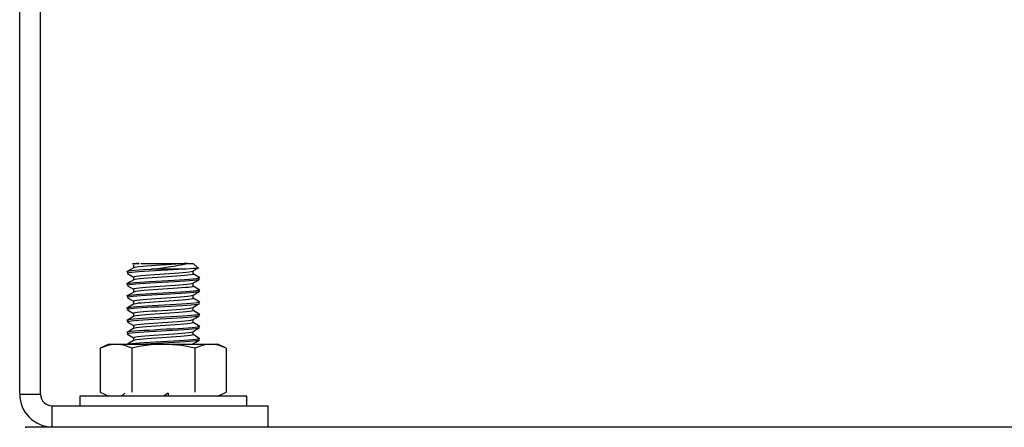
# Model space of a CAD drawing. Units: inches. Extents: x 7 to 80, y 6 to 145.
# Drawn here: x 7 to 12, y 116 to 118 of the extents above; entities that cross this region are included whole.
import ezdxf

# ---------------------------------------------------------------- set-up
doc = ezdxf.new("R2010")
doc.units = ezdxf.units.IN
doc.header["$MEASUREMENT"] = 0
doc.layers.add('FRONT', color=7, linetype='CONTINUOUS')

msp = doc.modelspace()

# ---------------------------------------------------------------- linework, layer by layer
at = {"layer": 'FRONT', "color": 7, "linetype": 'Continuous'}
for p, q in [((6.987, 116.2026), (6.987, 118.8666)), ((7.095, 116.2026), (7.095, 118.8666)), ((7.5564, 116.8434), (7.538, 116.8327)), ((7.542, 116.8346), (7.542, 116.825)), ((7.5423, 116.8345), (7.5439, 116.836)), ((7.5439, 116.836), (7.5509, 116.8376)), ((7.5509, 116.8376), (7.563, 116.8392)), ((7.5748, 116.854), (7.5564, 116.8434)), ((7.563, 116.8392), (7.5797, 116.841)), ((7.572, 116.8766), (7.5681, 116.8728)), ((7.5775, 116.8745), (7.5681, 116.8725)), ((7.572, 116.8766), (7.5801, 116.8766)), ((7.5733, 116.8694), (7.5733, 116.8531)), ((7.5809, 116.8557), (7.5747, 116.8538)), ((7.5887, 116.8756), (7.5775, 116.8745)), ((7.5797, 116.841), (7.6006, 116.8427)), ((7.5801, 116.8766), (7.6036, 116.8766)), ((7.5911, 116.8574), (7.5809, 116.8557)), ((7.6036, 116.8333), (7.5822, 116.8317)), ((7.6036, 116.8766), (7.5887, 116.8756)), ((7.6051, 116.8591), (7.5911, 116.8574)), ((7.6006, 116.8427), (7.6251, 116.8443)), ((7.6285, 116.8351), (7.6036, 116.8333)), ((7.6226, 116.8608), (7.6051, 116.8591)), ((7.6119, 116.8766), (7.6397, 116.8766)), ((7.6431, 116.8624), (7.6226, 116.8608)), ((7.6251, 116.8443), (7.6642, 116.8466)), ((7.6562, 116.8368), (7.6285, 116.8351)), ((7.6397, 116.8766), (7.6725, 116.8766)), ((7.666, 116.8641), (7.6431, 116.8624)), ((7.686, 116.8384), (7.6562, 116.8368)), ((7.6642, 116.8466), (7.6933, 116.8505)), ((7.7069, 116.8466), (7.6642, 116.8466)), ((7.6906, 116.8658), (7.666, 116.8641)), ((7.6725, 116.8766), (7.7085, 116.8766)), ((7.7169, 116.84), (7.686, 116.8384)), ((7.7162, 116.8675), (7.6906, 116.8658)), ((7.6933, 116.8505), (7.7226, 116.8545)), ((7.7506, 116.8466), (7.7069, 116.8466)), ((7.7085, 116.8766), (7.7455, 116.8766)), ((7.7422, 116.8692), (7.7162, 116.8675)), ((7.7481, 116.8417), (7.7169, 116.84)), ((7.7226, 116.8545), (7.7526, 116.8585)), ((7.7677, 116.8708), (7.7422, 116.8692)), ((7.7455, 116.8766), (7.7815, 116.8766)), ((7.7787, 116.8435), (7.7481, 116.8417)), ((7.7931, 116.8466), (7.7506, 116.8466)), ((7.7526, 116.8585), (7.7811, 116.8625)), ((7.7921, 116.8725), (7.7677, 116.8708)), ((7.8063, 116.8451), (7.7787, 116.8435)), ((7.7811, 116.8625), (7.8064, 116.8667)), ((7.7815, 116.8766), (7.8143, 116.8766)), ((7.8146, 116.8742), (7.7921, 116.8725)), ((7.8318, 116.8466), (7.7931, 116.8466)), ((7.8318, 116.8466), (7.8063, 116.8451)), ((7.8064, 116.8667), (7.8283, 116.871)), ((7.8143, 116.8766), (7.8421, 116.8766)), ((7.8346, 116.8759), (7.8146, 116.8742)), ((7.8283, 116.871), (7.8504, 116.8766)), ((7.8452, 116.8472), (7.8318, 116.8466)), ((7.8421, 116.8766), (7.8346, 116.8759)), ((7.8504, 116.8766), (7.8421, 116.8766)), ((7.8663, 116.8483), (7.8452, 116.8472)), ((7.8461, 116.8314), (7.8607, 116.8331)), ((7.8504, 116.8766), (7.8739, 116.8766)), ((7.8607, 116.8331), (7.8716, 116.8348)), ((7.8834, 116.8494), (7.8663, 116.8483)), ((7.8716, 116.8348), (7.8794, 116.8371)), ((7.8739, 116.8766), (7.882, 116.8766)), ((7.8796, 116.8369), (7.8957, 116.8463)), ((7.8808, 116.8214), (7.8808, 116.8376)), ((7.9047, 116.8539), (7.882, 116.8766)), ((7.8956, 116.8504), (7.8834, 116.8494)), ((7.9033, 116.8514), (7.8956, 116.8504)), ((7.8957, 116.8463), (7.9118, 116.8556)), ((7.9053, 116.8521), (7.9033, 116.8514)), ((7.5424, 116.8243), (7.5733, 116.8064)), ((7.5445, 116.8266), (7.5435, 116.824)), ((7.5522, 116.8284), (7.5445, 116.8266)), ((7.5649, 116.83), (7.5522, 116.8284)), ((7.5746, 116.7915), (7.5562, 116.7808)), ((7.5822, 116.8317), (7.5649, 116.83)), ((7.5733, 116.8069), (7.5733, 116.7907)), ((7.5738, 116.8069), (7.5739, 116.8078)), ((7.5739, 116.8078), (7.5784, 116.8095)), ((7.5824, 116.7935), (7.5748, 116.7912)), ((7.5784, 116.8095), (7.5871, 116.8113)), ((7.5933, 116.7952), (7.5824, 116.7935)), ((7.5871, 116.8113), (7.5999, 116.8129)), ((7.6079, 116.7969), (7.5933, 116.7952)), ((7.5999, 116.8129), (7.6162, 116.8145)), ((7.6051, 116.7805), (7.6303, 116.7821)), ((7.626, 116.7986), (7.6079, 116.7969)), ((7.6162, 116.8145), (7.6357, 116.8162)), ((7.6469, 116.8002), (7.626, 116.7986)), ((7.6303, 116.7821), (7.6581, 116.7838)), ((7.6357, 116.8162), (7.6578, 116.818)), ((7.6701, 116.8019), (7.6469, 116.8002)), ((7.6578, 116.818), (7.6819, 116.8196)), ((7.6581, 116.7838), (7.688, 116.7855)), ((7.695, 116.8036), (7.6701, 116.8019)), ((7.6819, 116.8196), (7.7073, 116.8213)), ((7.688, 116.7855), (7.7189, 116.7873)), ((7.7207, 116.8053), (7.695, 116.8036)), ((7.7073, 116.8213), (7.7332, 116.8229)), ((7.7189, 116.7873), (7.7501, 116.7889)), ((7.7467, 116.807), (7.7207, 116.8053)), ((7.7332, 116.8229), (7.759, 116.8247)), ((7.772, 116.8086), (7.7467, 116.807)), ((7.7501, 116.7889), (7.7807, 116.7905)), ((7.759, 116.8247), (7.7838, 116.8264)), ((7.7961, 116.8103), (7.772, 116.8086)), ((7.7807, 116.7905), (7.8097, 116.7922)), ((7.7838, 116.8264), (7.807, 116.828)), ((7.8133, 116.783), (7.7845, 116.7813)), ((7.8182, 116.812), (7.7961, 116.8103)), ((7.807, 116.828), (7.828, 116.8297)), ((7.8097, 116.7922), (7.8363, 116.7939)), ((7.8396, 116.7846), (7.8133, 116.783)), ((7.8377, 116.8137), (7.8182, 116.812)), ((7.828, 116.8297), (7.8461, 116.8314)), ((7.8363, 116.7939), (7.8598, 116.7956)), ((7.8541, 116.8154), (7.8377, 116.8137)), ((7.8627, 116.7863), (7.8396, 116.7846)), ((7.8668, 116.817), (7.8541, 116.8154)), ((7.8598, 116.7956), (7.8796, 116.7973)), ((7.8819, 116.788), (7.8627, 116.7863)), ((7.8756, 116.8187), (7.8668, 116.817)), ((7.8801, 116.8204), (7.8756, 116.8187)), ((7.8793, 116.7742), (7.8953, 116.7836)), ((7.8796, 116.7973), (7.895, 116.7989)), ((7.8802, 116.8214), (7.8801, 116.8204)), ((7.9161, 116.8014), (7.8808, 116.8219)), ((7.8967, 116.7897), (7.8819, 116.788)), ((7.895, 116.7989), (7.9056, 116.8006)), ((7.8953, 116.7836), (7.9114, 116.7929)), ((7.9066, 116.7914), (7.8967, 116.7897)), ((7.9056, 116.8006), (7.9112, 116.8024)), ((7.9115, 116.793), (7.9066, 116.7914)), ((7.9112, 116.8024), (7.9108, 116.8043)), ((7.9114, 116.7937), (7.9115, 116.793)), ((7.912, 116.7937), (7.912, 116.8033)), ((7.5562, 116.7808), (7.5379, 116.7701)), ((7.542, 116.7721), (7.5449, 116.7738)), ((7.5421, 116.7721), (7.542, 116.7721)), ((7.542, 116.772), (7.542, 116.7624)), ((7.5456, 116.7645), (7.5424, 116.7624)), ((7.5426, 116.7616), (7.5733, 116.7439)), ((7.5449, 116.7738), (7.5529, 116.7754)), ((7.5543, 116.7662), (7.5456, 116.7645)), ((7.5529, 116.7754), (7.5659, 116.7771)), ((7.5679, 116.7679), (7.5543, 116.7662)), ((7.5659, 116.7771), (7.5835, 116.7788)), ((7.5861, 116.7695), (7.5679, 116.7679)), ((7.5733, 116.7444), (7.5733, 116.7282)), ((7.5737, 116.7444), (7.5744, 116.7456)), ((7.5744, 116.7456), (7.5796, 116.7474)), ((7.584, 116.7313), (7.5746, 116.7286)), ((7.5796, 116.7474), (7.5891, 116.749)), ((7.5835, 116.7788), (7.6051, 116.7805)), ((7.5955, 116.733), (7.584, 116.7313)), ((7.6082, 116.7712), (7.5861, 116.7695)), ((7.5891, 116.749), (7.6024, 116.7507)), ((7.6108, 116.7347), (7.5955, 116.733)), ((7.6024, 116.7507), (7.6194, 116.7523)), ((7.6338, 116.7729), (7.6082, 116.7712)), ((7.6294, 116.7364), (7.6108, 116.7347)), ((7.6194, 116.7523), (7.6394, 116.7541)), ((7.6508, 116.738), (7.6294, 116.7364)), ((7.662, 116.7746), (7.6338, 116.7729)), ((7.6394, 116.7541), (7.6619, 116.7558)), ((7.6743, 116.7397), (7.6508, 116.738)), ((7.6619, 116.7558), (7.6862, 116.7574)), ((7.692, 116.7762), (7.662, 116.7746)), ((7.6994, 116.7414), (7.6743, 116.7397)), ((7.6862, 116.7574), (7.7118, 116.759)), ((7.723, 116.7779), (7.692, 116.7762)), ((7.7252, 116.7431), (7.6994, 116.7414)), ((7.7118, 116.759), (7.7377, 116.7607)), ((7.7542, 116.7796), (7.723, 116.7779)), ((7.7511, 116.7448), (7.7252, 116.7431)), ((7.7377, 116.7607), (7.7633, 116.7625)), ((7.7763, 116.7464), (7.7511, 116.7448)), ((7.7845, 116.7813), (7.7542, 116.7796)), ((7.7633, 116.7625), (7.788, 116.7642)), ((7.8001, 116.7481), (7.7763, 116.7464)), ((7.788, 116.7642), (7.8108, 116.7658)), ((7.8218, 116.7498), (7.8001, 116.7481)), ((7.8108, 116.7658), (7.8313, 116.7675)), ((7.8151, 116.73), (7.8412, 116.7318)), ((7.8408, 116.7515), (7.8218, 116.7498)), ((7.8313, 116.7675), (7.8488, 116.7692)), ((7.8566, 116.7531), (7.8408, 116.7515)), ((7.8412, 116.7318), (7.864, 116.7335)), ((7.8488, 116.7692), (7.8629, 116.7709)), ((7.8687, 116.7548), (7.8566, 116.7531)), ((7.8629, 116.7709), (7.873, 116.7726)), ((7.864, 116.7335), (7.883, 116.7351)), ((7.8767, 116.7565), (7.8687, 116.7548)), ((7.873, 116.7726), (7.8794, 116.7746)), ((7.8805, 116.7583), (7.8767, 116.7565)), ((7.8802, 116.7588), (7.8805, 116.7583)), ((7.8808, 116.7588), (7.8808, 116.7751)), ((7.9162, 116.7388), (7.8808, 116.7594)), ((7.883, 116.7351), (7.8975, 116.7367)), ((7.8975, 116.7367), (7.9071, 116.7385)), ((7.9071, 116.7385), (7.911, 116.7417)), ((7.9118, 116.7308), (7.908, 116.7292)), ((7.9115, 116.7312), (7.9118, 116.7308)), ((7.912, 116.7312), (7.912, 116.7408)), ((7.5561, 116.7182), (7.5377, 116.7076)), ((7.542, 116.7096), (7.542, 116.7)), ((7.5422, 116.71), (7.546, 116.7116)), ((7.5425, 116.7096), (7.5422, 116.71)), ((7.5423, 116.6993), (7.5733, 116.6814)), ((7.5469, 116.7023), (7.543, 116.699)), ((7.546, 116.7116), (7.5551, 116.7132)), ((7.5566, 116.704), (7.5469, 116.7023)), ((7.5551, 116.7132), (7.569, 116.7149)), ((7.5745, 116.7289), (7.5561, 116.7182)), ((7.5712, 116.7057), (7.5566, 116.704)), ((7.569, 116.7149), (7.5874, 116.7167)), ((7.5901, 116.7073), (7.5712, 116.7057)), ((7.5733, 116.6819), (7.5733, 116.6657)), ((7.5735, 116.6819), (7.5749, 116.6834)), ((7.5749, 116.6834), (7.5809, 116.6851)), ((7.5809, 116.6851), (7.5911, 116.6868)), ((7.5874, 116.7167), (7.6098, 116.7183)), ((7.613, 116.709), (7.5901, 116.7073)), ((7.5911, 116.6868), (7.6051, 116.6885)), ((7.6051, 116.6885), (7.6226, 116.6901)), ((7.6098, 116.7183), (7.6356, 116.7199)), ((7.6391, 116.7108), (7.613, 116.709)), ((7.6226, 116.6901), (7.6431, 116.6918)), ((7.6356, 116.7199), (7.6639, 116.7216)), ((7.6677, 116.7124), (7.6391, 116.7108)), ((7.6431, 116.6918), (7.666, 116.6936)), ((7.6639, 116.7216), (7.694, 116.7234)), ((7.666, 116.6936), (7.6906, 116.6952)), ((7.6981, 116.714), (7.6677, 116.7124)), ((7.6906, 116.6952), (7.7162, 116.6968)), ((7.694, 116.7234), (7.7251, 116.7251)), ((7.7292, 116.7157), (7.6981, 116.714)), ((7.7297, 116.6809), (7.7038, 116.6792)), ((7.7162, 116.6968), (7.7422, 116.6985)), ((7.7251, 116.7251), (7.7562, 116.7267)), ((7.7602, 116.7174), (7.7292, 116.7157)), ((7.7555, 116.6826), (7.7297, 116.6809)), ((7.7422, 116.6985), (7.7677, 116.7003)), ((7.7805, 116.6842), (7.7555, 116.6826)), ((7.7562, 116.7267), (7.7865, 116.7283)), ((7.7904, 116.7192), (7.7602, 116.7174)), ((7.7677, 116.7003), (7.7921, 116.702)), ((7.804, 116.6859), (7.7805, 116.6842)), ((7.7865, 116.7283), (7.8151, 116.73)), ((7.8187, 116.7208), (7.7904, 116.7192)), ((7.7921, 116.702), (7.8146, 116.7036)), ((7.8253, 116.6876), (7.804, 116.6859)), ((7.8146, 116.7036), (7.8346, 116.7053)), ((7.8444, 116.7224), (7.8187, 116.7208)), ((7.8438, 116.6893), (7.8253, 116.6876)), ((7.8346, 116.7053), (7.8515, 116.707)), ((7.8589, 116.6909), (7.8438, 116.6893)), ((7.8667, 116.7241), (7.8444, 116.7224)), ((7.8515, 116.707), (7.8649, 116.7087)), ((7.8703, 116.6926), (7.8589, 116.6909)), ((7.8649, 116.7087), (7.8796, 116.712)), ((7.8851, 116.7259), (7.8667, 116.7241)), ((7.8777, 116.6943), (7.8703, 116.6926)), ((7.8807, 116.696), (7.8777, 116.6943)), ((7.8793, 116.7118), (7.8954, 116.7211)), ((7.8804, 116.6963), (7.8807, 116.696)), ((7.8808, 116.6963), (7.8808, 116.7126)), ((7.9163, 116.6763), (7.8808, 116.6969)), ((7.899, 116.7276), (7.8851, 116.7259)), ((7.8954, 116.7211), (7.9114, 116.7304)), ((7.908, 116.7292), (7.899, 116.7276)), ((7.556, 116.6556), (7.5376, 116.645)), ((7.542, 116.647), (7.542, 116.6375)), ((7.5421, 116.6369), (7.5733, 116.6189)), ((7.5425, 116.6478), (7.5474, 116.6494)), ((7.5427, 116.647), (7.5425, 116.6478)), ((7.5485, 116.6402), (7.5427, 116.6375)), ((7.5474, 116.6494), (7.5574, 116.651)), ((7.5591, 116.6419), (7.5485, 116.6402)), ((7.5744, 116.6663), (7.556, 116.6556)), ((7.5574, 116.651), (7.5723, 116.6528)), ((7.5746, 116.6435), (7.5591, 116.6419)), ((7.5723, 116.6528), (7.5915, 116.6545)), ((7.5857, 116.669), (7.5744, 116.6661)), ((7.5944, 116.6451), (7.5746, 116.6435)), ((7.5979, 116.6708), (7.5857, 116.669)), ((7.5915, 116.6545), (7.6146, 116.6562)), ((7.6179, 116.6469), (7.5944, 116.6451)), ((7.6138, 116.6725), (7.5979, 116.6708)), ((7.6329, 116.6741), (7.6138, 116.6725)), ((7.6146, 116.6562), (7.6409, 116.6578)), ((7.6446, 116.6486), (7.6179, 116.6469)), ((7.626, 116.6279), (7.6469, 116.6297)), ((7.6547, 116.6758), (7.6329, 116.6741)), ((7.6409, 116.6578), (7.6697, 116.6594)), ((7.6736, 116.6503), (7.6446, 116.6486)), ((7.6469, 116.6297), (7.6701, 116.6313)), ((7.6786, 116.6775), (7.6547, 116.6758)), ((7.6697, 116.6594), (7.7001, 116.6612)), ((7.6701, 116.6313), (7.695, 116.633)), ((7.7041, 116.6519), (7.6736, 116.6503)), ((7.7038, 116.6792), (7.6786, 116.6775)), ((7.695, 116.633), (7.7207, 116.6346)), ((7.7001, 116.6612), (7.7312, 116.6629)), ((7.7353, 116.6535), (7.7041, 116.6519)), ((7.7207, 116.6346), (7.7466, 116.6363)), ((7.7312, 116.6629), (7.7623, 116.6646)), ((7.7663, 116.6553), (7.7353, 116.6535)), ((7.7466, 116.6363), (7.772, 116.6381)), ((7.7623, 116.6646), (7.7923, 116.6662)), ((7.7961, 116.657), (7.7663, 116.6553)), ((7.772, 116.6381), (7.7961, 116.6398)), ((7.7923, 116.6662), (7.8205, 116.6679)), ((7.824, 116.6586), (7.7961, 116.657)), ((7.7961, 116.6398), (7.8182, 116.6414)), ((7.8182, 116.6414), (7.8377, 116.643)), ((7.8205, 116.6679), (7.846, 116.6696)), ((7.8491, 116.6603), (7.824, 116.6586)), ((7.8377, 116.643), (7.8541, 116.6448)), ((7.846, 116.6696), (7.8681, 116.6713)), ((7.8707, 116.662), (7.8491, 116.6603)), ((7.8541, 116.6448), (7.8668, 116.6465)), ((7.8719, 116.6304), (7.8612, 116.6287)), ((7.8668, 116.6465), (7.8798, 116.6496)), ((7.8681, 116.6713), (7.8862, 116.6729)), ((7.8882, 116.6637), (7.8707, 116.662)), ((7.8785, 116.6321), (7.8719, 116.6304)), ((7.8808, 116.6338), (7.8785, 116.6321)), ((7.8797, 116.6495), (7.8958, 116.6588)), ((7.8807, 116.6339), (7.8808, 116.6338)), ((7.8808, 116.6339), (7.8808, 116.6501)), ((7.9164, 116.6137), (7.8808, 116.6344)), ((7.8862, 116.6729), (7.8998, 116.6746)), ((7.9012, 116.6654), (7.8882, 116.6637)), ((7.8958, 116.6588), (7.9118, 116.6681)), ((7.8998, 116.6746), (7.9084, 116.6763)), ((7.9092, 116.667), (7.9012, 116.6654)), ((7.9084, 116.6763), (7.9107, 116.6791)), ((7.912, 116.6686), (7.9092, 116.667)), ((7.9119, 116.6687), (7.912, 116.6686)), ((7.912, 116.6687), (7.912, 116.6783)), ((7.5559, 116.5931), (7.5376, 116.5825)), ((7.542, 116.5845), (7.542, 116.5749)), ((7.5426, 116.5845), (7.5431, 116.5856)), ((7.5431, 116.5856), (7.549, 116.5872)), ((7.549, 116.5872), (7.56, 116.5889)), ((7.5618, 116.5797), (7.5501, 116.578)), ((7.5743, 116.6038), (7.5559, 116.5931)), ((7.56, 116.5889), (7.5757, 116.5906)), ((7.5781, 116.5813), (7.5618, 116.5797)), ((7.5733, 116.6195), (7.5757, 116.6212)), ((7.5734, 116.6194), (7.5733, 116.6195)), ((7.5733, 116.6194), (7.5733, 116.6031)), ((7.5875, 116.6068), (7.574, 116.6036)), ((7.5757, 116.6212), (7.5824, 116.6229)), ((7.5757, 116.5906), (7.5958, 116.5923)), ((7.5987, 116.583), (7.5781, 116.5813)), ((7.5824, 116.6229), (7.5933, 116.6246)), ((7.6004, 116.6086), (7.5875, 116.6068)), ((7.5933, 116.6246), (7.6079, 116.6262)), ((7.5958, 116.5923), (7.6196, 116.594)), ((7.6229, 116.5847), (7.5987, 116.583)), ((7.6169, 116.6103), (7.6004, 116.6086)), ((7.6079, 116.6262), (7.626, 116.6279)), ((7.6365, 116.6119), (7.6169, 116.6103)), ((7.6196, 116.594), (7.6464, 116.5956)), ((7.6501, 116.5864), (7.6229, 116.5847)), ((7.6587, 116.6136), (7.6365, 116.6119)), ((7.6464, 116.5956), (7.6756, 116.5973)), ((7.6795, 116.5881), (7.6501, 116.5864)), ((7.6829, 116.6153), (7.6587, 116.6136)), ((7.6756, 116.5973), (7.7062, 116.5991)), ((7.7103, 116.5897), (7.6795, 116.5881)), ((7.7082, 116.617), (7.6829, 116.6153)), ((7.7062, 116.5991), (7.7374, 116.6007)), ((7.7342, 116.6187), (7.7082, 116.617)), ((7.7415, 116.5914), (7.7103, 116.5897)), ((7.7599, 116.6203), (7.7342, 116.6187)), ((7.7374, 116.6007), (7.7683, 116.6024)), ((7.7723, 116.5931), (7.7415, 116.5914)), ((7.7847, 116.622), (7.7599, 116.6203)), ((7.7683, 116.6024), (7.798, 116.604)), ((7.8018, 116.5948), (7.7723, 116.5931)), ((7.8079, 116.6237), (7.7847, 116.622)), ((7.798, 116.604), (7.8257, 116.6057)), ((7.8001, 116.5775), (7.8218, 116.5792)), ((7.8292, 116.5965), (7.8018, 116.5948)), ((7.8287, 116.6254), (7.8079, 116.6237)), ((7.8218, 116.5792), (7.8408, 116.5808)), ((7.8257, 116.6057), (7.8506, 116.6074)), ((7.8467, 116.6271), (7.8287, 116.6254)), ((7.8536, 116.5981), (7.8292, 116.5965)), ((7.8408, 116.5808), (7.8566, 116.5826)), ((7.8612, 116.6287), (7.8467, 116.6271)), ((7.8506, 116.6074), (7.872, 116.6091)), ((7.8745, 116.5998), (7.8536, 116.5981)), ((7.8566, 116.5826), (7.8686, 116.5843)), ((7.8686, 116.5843), (7.8796, 116.5872)), ((7.872, 116.6091), (7.8892, 116.6107)), ((7.8912, 116.6015), (7.8745, 116.5998)), ((7.8797, 116.587), (7.8958, 116.5963)), ((7.8808, 116.5713), (7.8808, 116.5876)), ((7.8892, 116.6107), (7.9019, 116.6124)), ((7.9032, 116.6032), (7.8912, 116.6015)), ((7.8958, 116.5963), (7.9119, 116.6057)), ((7.9019, 116.6124), (7.9095, 116.6142)), ((7.9102, 116.6048), (7.9032, 116.6032)), ((7.9095, 116.6142), (7.9108, 116.6166)), ((7.9108, 116.6054), (7.9102, 116.6048)), ((7.912, 116.6062), (7.912, 116.6158)), ((7.5559, 116.5306), (7.5376, 116.5199)), ((7.5422, 116.5744), (7.5733, 116.5564)), ((7.5436, 116.5762), (7.5433, 116.5741)), ((7.5501, 116.578), (7.5436, 116.5762)), ((7.5743, 116.5413), (7.5559, 116.5306)), ((7.5627, 116.5267), (7.5794, 116.5285)), ((7.5733, 116.5569), (7.5733, 116.5406)), ((7.5734, 116.5573), (7.5765, 116.559)), ((7.5736, 116.5569), (7.5734, 116.5573)), ((7.5799, 116.543), (7.5743, 116.541)), ((7.5765, 116.559), (7.584, 116.5607)), ((7.5794, 116.5285), (7.6002, 116.5302)), ((7.5895, 116.5446), (7.5799, 116.543)), ((7.584, 116.5607), (7.5955, 116.5624)), ((7.603, 116.5464), (7.5895, 116.5446)), ((7.5955, 116.5624), (7.6108, 116.564)), ((7.6002, 116.5302), (7.6246, 116.5318)), ((7.6201, 116.5481), (7.603, 116.5464)), ((7.6108, 116.564), (7.6294, 116.5657)), ((7.6402, 116.5497), (7.6201, 116.5481)), ((7.6246, 116.5318), (7.652, 116.5334)), ((7.6294, 116.5657), (7.6508, 116.5674)), ((7.6628, 116.5514), (7.6402, 116.5497)), ((7.6508, 116.5674), (7.6743, 116.5691)), ((7.652, 116.5334), (7.6815, 116.5351)), ((7.6872, 116.5531), (7.6628, 116.5514)), ((7.6743, 116.5691), (7.6994, 116.5708)), ((7.6815, 116.5351), (7.7123, 116.5369)), ((7.7127, 116.5548), (7.6872, 116.5531)), ((7.6994, 116.5708), (7.7252, 116.5724)), ((7.7123, 116.5369), (7.7435, 116.5386)), ((7.7387, 116.5565), (7.7127, 116.5548)), ((7.7476, 116.5292), (7.7164, 116.5275)), ((7.7252, 116.5724), (7.7511, 116.5741)), ((7.7643, 116.5581), (7.7387, 116.5565)), ((7.7435, 116.5386), (7.7743, 116.5402)), ((7.7782, 116.531), (7.7476, 116.5292)), ((7.7511, 116.5741), (7.7763, 116.5759)), ((7.7889, 116.5598), (7.7643, 116.5581)), ((7.7743, 116.5402), (7.8037, 116.5418)), ((7.7763, 116.5759), (7.8001, 116.5775)), ((7.8073, 116.5327), (7.7782, 116.531)), ((7.8116, 116.5615), (7.7889, 116.5598)), ((7.8037, 116.5418), (7.8309, 116.5435)), ((7.8342, 116.5343), (7.8073, 116.5327)), ((7.832, 116.5632), (7.8116, 116.5615)), ((7.8309, 116.5435), (7.8551, 116.5453)), ((7.8494, 116.5649), (7.832, 116.5632)), ((7.858, 116.5359), (7.8342, 116.5343)), ((7.8633, 116.5665), (7.8494, 116.5649)), ((7.8551, 116.5453), (7.8757, 116.5469)), ((7.8781, 116.5376), (7.858, 116.5359)), ((7.8733, 116.5682), (7.8633, 116.5665)), ((7.8792, 116.5699), (7.8733, 116.5682)), ((7.8757, 116.5469), (7.8921, 116.5485)), ((7.8939, 116.5394), (7.8781, 116.5376)), ((7.8804, 116.5714), (7.8792, 116.5699)), ((7.8794, 116.5243), (7.8955, 116.5337)), ((7.9164, 116.5512), (7.8808, 116.5719)), ((7.8921, 116.5485), (7.9038, 116.5502)), ((7.905, 116.541), (7.8939, 116.5394)), ((7.8955, 116.5337), (7.9116, 116.543)), ((7.9038, 116.5502), (7.9115, 116.5533)), ((7.9109, 116.5426), (7.905, 116.541)), ((7.911, 116.5427), (7.9109, 116.5426)), ((7.912, 116.5437), (7.912, 116.5533)), ((7.542, 116.5221), (7.542, 116.5125)), ((7.5521, 116.5158), (7.5421, 116.5124)), ((7.5424, 116.5221), (7.5438, 116.5234)), ((7.5426, 116.5117), (7.5733, 116.4939)), ((7.5743, 116.4788), (7.5431, 116.4606)), ((7.5438, 116.5234), (7.5508, 116.525)), ((7.5508, 116.525), (7.5627, 116.5267)), ((7.5646, 116.5175), (7.5521, 116.5158)), ((7.5819, 116.5191), (7.5646, 116.5175)), ((7.5733, 116.4944), (7.5733, 116.4781)), ((7.5736, 116.4951), (7.5775, 116.4968)), ((7.5738, 116.4944), (7.5736, 116.4951)), ((7.5813, 116.4807), (7.5745, 116.4786)), ((7.5775, 116.4968), (7.5857, 116.4985)), ((7.5915, 116.4824), (7.5813, 116.4807)), ((7.6032, 116.5208), (7.5819, 116.5191)), ((7.5857, 116.4985), (7.5979, 116.5002)), ((7.6057, 116.4842), (7.5915, 116.4824)), ((7.5979, 116.5002), (7.6138, 116.5018)), ((7.6281, 116.5225), (7.6032, 116.5208)), ((7.6233, 116.4859), (7.6057, 116.4842)), ((7.6138, 116.5018), (7.6329, 116.5035)), ((7.6439, 116.4875), (7.6233, 116.4859)), ((7.6558, 116.5243), (7.6281, 116.5225)), ((7.6329, 116.5035), (7.6547, 116.5052)), ((7.6669, 116.4891), (7.6439, 116.4875)), ((7.6547, 116.5052), (7.6785, 116.5069)), ((7.6855, 116.5259), (7.6558, 116.5243)), ((7.6915, 116.4909), (7.6669, 116.4891)), ((7.6785, 116.5069), (7.7038, 116.5085)), ((7.7164, 116.5275), (7.6855, 116.5259)), ((7.7172, 116.4926), (7.6915, 116.4909)), ((7.7038, 116.5085), (7.7297, 116.5102)), ((7.7431, 116.4943), (7.7172, 116.4926)), ((7.7297, 116.5102), (7.7555, 116.5119)), ((7.7686, 116.4959), (7.7431, 116.4943)), ((7.7496, 116.4764), (7.7802, 116.478)), ((7.7555, 116.5119), (7.7805, 116.5137)), ((7.7929, 116.4976), (7.7686, 116.4959)), ((7.7802, 116.478), (7.8092, 116.4797)), ((7.7805, 116.5137), (7.804, 116.5153)), ((7.8154, 116.4993), (7.7929, 116.4976)), ((7.804, 116.5153), (7.8253, 116.517)), ((7.8092, 116.4797), (7.8359, 116.4814)), ((7.8352, 116.501), (7.8154, 116.4993)), ((7.8253, 116.517), (7.8438, 116.5186)), ((7.8521, 116.5026), (7.8352, 116.501)), ((7.8359, 116.4814), (7.8595, 116.4831)), ((7.8438, 116.5186), (7.8589, 116.5204)), ((7.8653, 116.5043), (7.8521, 116.5026)), ((7.8589, 116.5204), (7.8703, 116.5221)), ((7.8595, 116.4831), (7.8793, 116.4847)), ((7.8747, 116.506), (7.8653, 116.5043)), ((7.8703, 116.5221), (7.8792, 116.5245)), ((7.8797, 116.5077), (7.8747, 116.506)), ((7.8793, 116.4847), (7.8948, 116.4864)), ((7.8803, 116.5089), (7.8797, 116.5077)), ((7.8808, 116.5089), (7.8808, 116.5251)), ((7.9164, 116.4887), (7.8808, 116.5094)), ((7.8965, 116.4772), (7.8816, 116.4755)), ((7.8948, 116.4864), (7.9055, 116.4881)), ((7.8953, 116.4711), (7.9114, 116.4804)), ((7.9065, 116.4788), (7.8965, 116.4772)), ((7.9055, 116.4881), (7.9115, 116.4915)), ((7.9115, 116.4805), (7.9065, 116.4788)), ((7.9113, 116.4812), (7.9115, 116.4805)), ((7.912, 116.4812), (7.912, 116.4908)), ((7.4458, 116.4606), (7.4022, 116.4403)), ((7.4457, 116.456), (7.4022, 116.4403)), ((7.4022, 116.4403), (7.4022, 116.2129)), ((7.4834, 116.4606), (7.4457, 116.456)), ((7.4458, 116.4606), (7.45, 116.4606)), ((7.45, 116.4606), (7.4627, 116.4606)), ((7.4627, 116.4606), (7.4834, 116.4606)), ((7.5246, 116.4551), (7.4834, 116.4606)), ((7.4834, 116.4606), (7.5116, 116.4606)), ((7.5116, 116.4606), (7.5462, 116.4606)), ((7.5646, 116.4403), (7.5246, 116.4551)), ((7.5432, 116.4603), (7.5448, 116.4613)), ((7.5448, 116.4613), (7.5527, 116.4629)), ((7.5462, 116.4606), (7.5864, 116.4606)), ((7.5527, 116.4629), (7.5656, 116.4645)), ((7.6013, 116.4481), (7.5646, 116.4403)), ((7.5646, 116.4403), (7.5646, 116.2129)), ((7.5656, 116.4645), (7.5832, 116.4663)), ((7.5832, 116.4663), (7.6047, 116.468)), ((7.5864, 116.4606), (7.6308, 116.4606)), ((7.6642, 116.4574), (7.6013, 116.4481)), ((7.6047, 116.468), (7.6298, 116.4696)), ((7.6298, 116.4696), (7.6577, 116.4713)), ((7.6308, 116.4606), (7.6782, 116.4606)), ((7.6915, 116.4637), (7.6373, 116.4606)), ((7.6577, 116.4713), (7.6875, 116.473)), ((7.727, 116.4606), (7.6642, 116.4574)), ((7.6782, 116.4606), (7.727, 116.4606)), ((7.6875, 116.473), (7.7184, 116.4747)), ((7.7225, 116.4653), (7.6915, 116.4637)), ((7.7184, 116.4747), (7.7496, 116.4764)), ((7.7537, 116.467), (7.7225, 116.4653)), ((7.822, 116.4534), (7.727, 116.4606)), ((7.727, 116.4606), (7.7758, 116.4606)), ((7.7841, 116.4688), (7.7537, 116.467)), ((7.7758, 116.4606), (7.8232, 116.4606)), ((7.8128, 116.4705), (7.7841, 116.4688)), ((7.8392, 116.4721), (7.8128, 116.4705)), ((7.8894, 116.4403), (7.822, 116.4534)), ((7.8232, 116.4606), (7.8676, 116.4606)), ((7.8623, 116.4737), (7.8392, 116.4721)), ((7.8816, 116.4755), (7.8623, 116.4737)), ((7.8676, 116.4606), (7.9078, 116.4606)), ((7.8751, 116.4606), (7.8785, 116.4615)), ((7.8785, 116.4615), (7.8791, 116.4619)), ((7.8792, 116.4617), (7.8953, 116.4711)), ((7.8808, 116.4606), (7.8808, 116.4626)), ((7.9328, 116.456), (7.8894, 116.4403)), ((7.8894, 116.4403), (7.8894, 116.2129)), ((7.9078, 116.4606), (7.9425, 116.4606)), ((7.9706, 116.4606), (7.9328, 116.456)), ((7.9425, 116.4606), (7.9706, 116.4606)), ((8.0117, 116.4551), (7.9706, 116.4606)), ((7.9706, 116.4606), (7.9913, 116.4606)), ((7.9913, 116.4606), (8.004, 116.4606)), ((8.004, 116.4606), (8.0083, 116.4606)), ((8.0518, 116.4403), (8.0083, 116.4606)), ((8.0518, 116.4403), (8.0117, 116.4551)), ((8.0518, 116.4403), (8.0518, 116.2129)), ((6.987, 116.2026), (7.095, 116.2026)), ((7.297, 116.1926), (7.297, 116.1426)), ((7.3014, 116.1926), (7.297, 116.1926)), ((7.3144, 116.1926), (7.3014, 116.1926)), ((7.3359, 116.1926), (7.3144, 116.1926)), ((7.3653, 116.1926), (7.3359, 116.1926)), ((7.402, 116.1926), (7.3653, 116.1926)), ((7.4454, 116.1926), (7.402, 116.1926)), ((7.4022, 116.2129), (7.4458, 116.1926)), ((7.4945, 116.1926), (7.4454, 116.1926)), ((7.5484, 116.1926), (7.4945, 116.1926)), ((7.5291, 116.2076), (7.5126, 116.1926)), ((7.6059, 116.1926), (7.5484, 116.1926)), ((7.6658, 116.1926), (7.6059, 116.1926)), ((7.727, 116.1926), (7.6658, 116.1926)), ((7.7882, 116.1926), (7.727, 116.1926)), ((7.7529, 116.2076), (7.728, 116.1926)), ((7.7529, 116.2076), (7.7529, 116.1926)), ((7.8481, 116.1926), (7.7882, 116.1926)), ((7.9056, 116.1926), (7.8481, 116.1926)), ((7.9595, 116.1926), (7.9056, 116.1926)), ((7.9572, 116.196), (7.9572, 116.1926)), ((8.0086, 116.1926), (7.9595, 116.1926)), ((8.0083, 116.1926), (8.0518, 116.2129)), ((8.052, 116.1926), (8.0086, 116.1926)), ((8.0887, 116.1926), (8.052, 116.1926)), ((8.1181, 116.1926), (8.0887, 116.1926)), ((8.1396, 116.1926), (8.1181, 116.1926)), ((8.1526, 116.1926), (8.1396, 116.1926)), ((8.157, 116.1926), (8.1526, 116.1926)), ((8.157, 116.1426), (8.157, 116.1926)), ((7.155, 116.1426), (8.267, 116.1426)), ((7.155, 116.0346), (7.155, 116.1426)), ((8.267, 116.0346), (8.267, 116.1426)), ((7.017, 116.0346), (7.1553, 116.0346)), ((7.017, 116.0346), (7.017, 116.0299)), ((7.155, 116.0346), (8.267, 116.0346)), ((8.2671, 116.0346), (26.0169, 116.0346))]:
    msp.add_line(p, q, dxfattribs=at)
for radius in [0.168, 0.06]:
    msp.add_arc((7.155, 116.2026), radius, 180, 270, dxfattribs=at)

doc.saveas('drawing.dxf')
